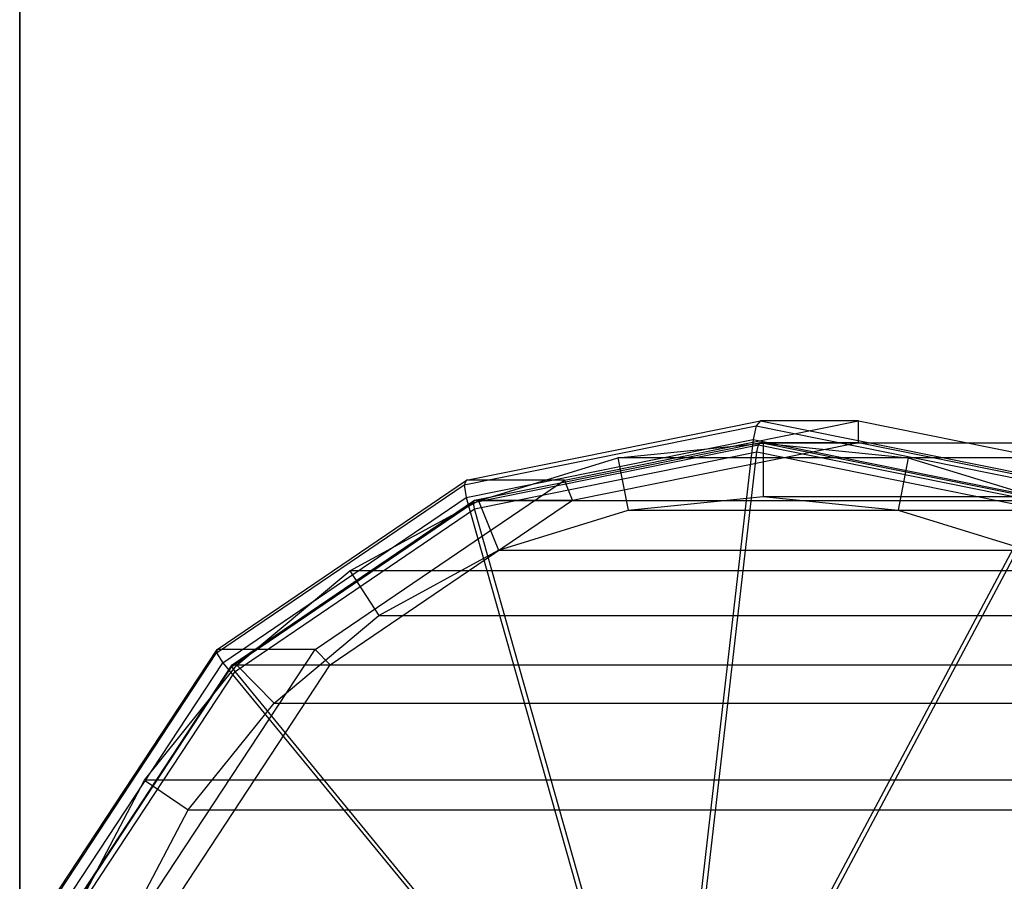
# Model space of a CAD drawing. Units: inches. Extents: x -1500 to 1800, y -3150 to 3150.
# Drawn here: x 700 to 766, y 22 to 79 of the extents above; entities that cross this region are included whole.
import ezdxf

# ---------------------------------------------------------------- set-up
doc = ezdxf.new("R2010")
doc.units = ezdxf.units.IN
doc.header["$MEASUREMENT"] = 0

msp = doc.modelspace()

# ---------------------------------------------------------------- linework, layer by layer
at = {"color": 7, "linetype": 'Continuous'}
for p, q in [((700, -400), (700, 400)), ((700, -400), (700, 400)), ((700, 400), (700, -400)), ((700, -400), (700, 400)), ((730.055893, 48.503675), (749.841547, 52.5)), ((736.654523, 48.503675), (756.440178, 52.5)), ((749.841547, 52.5), (749.55859, 52.164621)), ((756.440178, 52.5), (749.841547, 52.5)), ((749.841547, 52.5), (769.627202, 48.503675)), ((756.440178, 51.041667), (756.440178, 52.5)), ((756.440178, 52.5), (776.225833, 48.503675)), ((729.89933, 48.193825), (749.55859, 52.164621)), ((749.55859, 52.164621), (749.340706, 51.235611)), ((749.55859, 52.164621), (769.217851, 48.193825)), ((730.031562, 47.335532), (749.340706, 51.235611)), ((730.605494, 47.156351), (749.841547, 51.041667)), ((737.204125, 47.156351), (756.440178, 51.041667)), ((749.340706, 51.235611), (745.361602, 16.638954)), ((749.340706, 51.235611), (768.649851, 47.335532)), ((749.700069, 50.873977), (749.841547, 51.041667)), ((749.841547, 51.041667), (756.440178, 51.041667)), ((749.841547, 51.041667), (769.0776, 47.156351)), ((756.440178, 51.041667), (775.676231, 47.156351)), ((730.527213, 47.001426), (749.700069, 50.873977)), ((730.593329, 46.57228), (749.591127, 50.409472)), ((740.251894, 50.020049), (750.018698, 51)), ((745.612022, 15.812815), (749.591127, 50.409472)), ((749.591127, 50.409472), (749.700069, 50.873977)), ((749.591127, 50.409472), (768.588925, 46.57228)), ((749.700069, 50.873977), (768.872925, 47.001426)), ((1207.960287, 51), (750.018698, 51)), ((750.018698, 51), (750.018698, 47.4)), ((750.018698, 51), (759.785502, 50.020049)), ((730.860422, 47.117856), (740.251894, 50.020049)), ((1198.193482, 50.020049), (740.251894, 50.020049)), ((740.251894, 50.020049), (740.941315, 46.489222)), ((759.785502, 50.020049), (759.09608, 46.489222)), ((1217.727091, 50.020049), (759.785502, 50.020049)), ((759.785502, 50.020049), (769.176973, 47.117856)), ((713.282425, 37.123106), (730.055893, 48.503675)), ((719.881055, 37.123106), (736.654523, 48.503675)), ((730.055893, 48.503675), (729.89933, 48.193825)), ((736.654523, 48.503675), (730.055893, 48.503675)), ((737.204125, 47.156351), (736.654523, 48.503675)), ((713.233014, 36.885957), (729.89933, 48.193825)), ((729.89933, 48.193825), (730.031562, 47.335532)), ((713.662059, 36.229048), (730.031562, 47.335532)), ((714.297956, 36.091909), (730.605494, 47.156351)), ((720.896587, 36.091909), (737.204125, 47.156351)), ((722.205193, 42.40495), (730.860422, 47.117856)), ((730.031562, 47.335532), (739.090886, 15.372389)), ((730.527213, 47.001426), (730.605494, 47.156351)), ((730.605494, 47.156351), (737.204125, 47.156351)), ((1188.802011, 47.117856), (730.860422, 47.117856)), ((730.860422, 47.117856), (732.212771, 43.79189)), ((740.941315, 46.489222), (750.018698, 47.4)), ((750.018698, 47.4), (1207.960287, 47.4)), ((750.018698, 47.4), (759.09608, 46.489222)), ((768.649851, 47.335532), (751.632318, 15.372389)), ((714.27325, 35.973334), (730.527213, 47.001426)), ((714.487773, 35.64488), (730.593329, 46.57228)), ((730.593329, 46.57228), (730.527213, 47.001426)), ((739.652653, 14.609136), (730.593329, 46.57228)), ((732.212771, 43.79189), (740.941315, 46.489222)), ((740.941315, 46.489222), (1198.882904, 46.489222)), ((751.571391, 14.609136), (768.588925, 46.57228)), ((759.09608, 46.489222), (1217.037669, 46.489222)), ((759.09608, 46.489222), (767.824624, 43.79189)), ((724.168499, 39.41166), (732.212771, 43.79189)), ((732.212771, 43.79189), (1190.15436, 43.79189)), ((714.618821, 36.062446), (722.205193, 42.40495)), ((1180.146782, 42.40495), (722.205193, 42.40495)), ((722.205193, 42.40495), (724.168499, 39.41166)), ((717.117636, 33.516861), (724.168499, 39.41166)), ((724.168499, 39.41166), (1182.110088, 39.41166)), ((702.074752, 20.09088), (713.282425, 37.123106)), ((708.673382, 20.09088), (719.881055, 37.123106)), ((713.282425, 37.123106), (713.233014, 36.885957)), ((719.881055, 37.123106), (713.282425, 37.123106)), ((720.896587, 36.091909), (719.881055, 37.123106)), ((702.096938, 19.962536), (713.233014, 36.885957)), ((713.233014, 36.885957), (713.662059, 36.229048)), ((702.724307, 19.60702), (713.662059, 36.229048)), ((703.401607, 19.5328), (714.297956, 36.091909)), ((703.4127, 19.468628), (714.27325, 35.973334)), ((708.392846, 28.334082), (714.618821, 36.062446)), ((710.000238, 19.5328), (720.896587, 36.091909)), ((713.662059, 36.229048), (733.774829, 11.765517)), ((714.27325, 35.973334), (714.297956, 36.091909)), ((714.487773, 35.64488), (714.27325, 35.973334)), ((714.297956, 36.091909), (720.896587, 36.091909)), ((1172.560409, 36.062446), (714.618821, 36.062446)), ((714.618821, 36.062446), (717.117636, 33.516861)), ((703.726385, 19.29087), (714.487773, 35.64488)), ((734.600543, 11.181349), (714.487773, 35.64488)), ((711.331141, 26.334029), (717.117636, 33.516861)), ((717.117636, 33.516861), (1175.059224, 33.516861)), ((703.766529, 19.516855), (708.392846, 28.334082)), ((1166.334435, 28.334082), (708.392846, 28.334082)), ((708.392846, 28.334082), (711.331141, 26.334029)), ((707.031388, 18.139195), (711.331141, 26.334029)), ((711.331141, 26.334029), (1169.27273, 26.334029))]:
    msp.add_line(p, q, dxfattribs=at)

doc.saveas('drawing.dxf')
